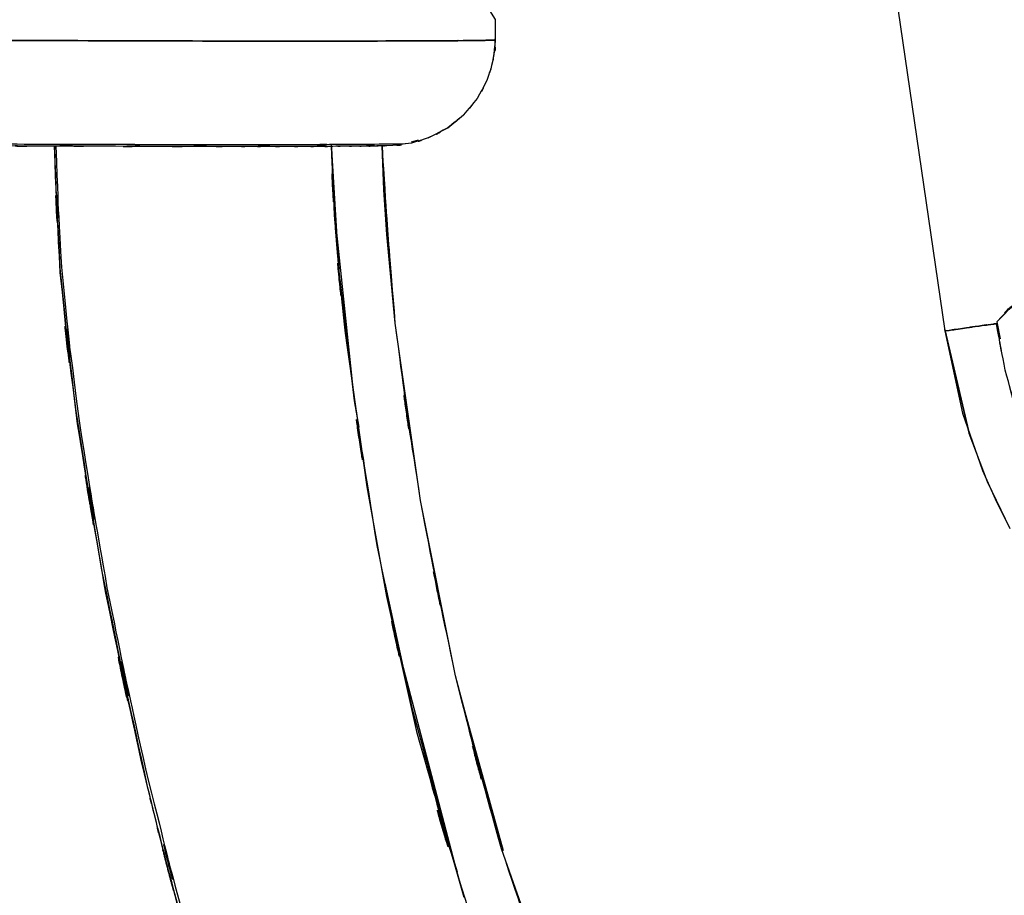
# Model space of a CAD drawing. Units: inches. Extents: x -126 to 106, y -33 to 84.
# Drawn here: x 10 to 14, y 31 to 35 of the extents above; entities that cross this region are included whole.
import ezdxf

# ---------------------------------------------------------------- set-up
doc = ezdxf.new("R2010")
doc.units = ezdxf.units.IN
doc.header["$MEASUREMENT"] = 0

# ---------------------------------------------------------------- blocks, each defined once
blk = doc.blocks.new('block 1274')
at = {"color": 7, "lineweight": 25, "true_color": 0xffffff}
blk.add_open_spline([(11.6495, 34.4469), (11.5382, 34.4445), (11.696, 34.448), (11.5706, 34.4456), (11.2961, 34.4432), (11.6891, 34.4463), (11.3743, 34.4438), (11.0077, 34.4425), (11.5124, 34.4442), (11.1217, 34.4432), (10.6987, 34.4428), (11.2768, 34.4432), (10.8327, 34.4428), (10.3755, 34.4432), (10.9953, 34.4428), (10.5226, 34.4432), (10.0524, 34.4442), (10.687, 34.4428), (10.2053, 34.4438), (9.7399, 34.4452), (10.3655, 34.4432), (9.8925, 34.4449), (9.4467, 34.4463), (10.0441, 34.4442), (9.5938, 34.4459), (8.8032, 34.4494), (9.8629, 34.4445), (9.064, 34.4483), (8.3598, 34.4521), (9.2996, 34.4469), (8.5941, 34.4511), (7.8751, 34.4556), (8.8314, 34.4494), (8.1159, 34.4542), (7.3993, 34.4593), (8.3484, 34.4525), (7.6415, 34.4576), (6.948, 34.4638), (7.8623, 34.4559), (7.1843, 34.4618), (6.5387, 34.468), (7.3859, 34.4593), (6.7606, 34.4659), (6.1873, 34.4752), (6.9363, 34.4621), (6.3861, 34.4724), (5.8955, 34.4873), (6.5318, 34.4666), (6.0678, 34.4831), (5.7946, 34.4976), (6.1508, 34.4769), (5.8897, 34.4935), (5.6588, 34.5145), (5.9565, 34.4859), (5.7412, 34.5076), (5.5607, 34.5355), (5.8011, 34.4914), (5.6209, 34.5296), (5.4862, 34.5841), (5.6723, 34.5), (5.5276, 34.5713), (5.3798, 34.686), (5.5793, 34.5172), (5.428, 34.6557), (5.3571, 34.7474), (5.4501, 34.6209), (5.3815, 34.7188), (5.3216, 34.8325), (5.3984, 34.6774), (5.3429, 34.7966), (5.3016, 34.9293), (5.3519, 34.7498), (5.3178, 34.8862), (5.3033, 35.0312), (5.3192, 34.8369), (5.3099, 34.9833)], degree=3, knots=[0, 0, 0, 0, 1, 1, 1, 2, 2, 2, 3, 3, 3, 4, 4, 4, 5, 5, 5, 6, 6, 6, 7, 7, 7, 8, 8, 8, 9, 9, 9, 10, 10, 10, 11, 11, 11, 12, 12, 12, 13, 13, 13, 14, 14, 14, 15, 15, 15, 16, 16, 16, 17, 17, 17, 18, 18, 18, 19, 19, 19, 20, 20, 20, 21, 21, 21, 22, 22, 22, 23, 23, 23, 24, 24, 24, 25, 25, 25, 25], dxfattribs=at)
blk = doc.blocks.new('block 1409')
at = {"color": 7, "lineweight": 25, "true_color": 0xffffff}
blk.add_lwpolyline([(14.1923, 33.5719), (14.3057, 33.0913)], dxfattribs=at)
blk = doc.blocks.new('block 1411')
at = {"color": 7, "lineweight": 25, "true_color": 0xffffff}
blk.add_lwpolyline([(11.6791, 34.4566), (11.7122, 34.4669)], dxfattribs=at)
blk = doc.blocks.new('block 1412')
at = {"color": 7, "lineweight": 25, "true_color": 0xffffff}
blk.add_lwpolyline([(11.5527, 34.171), (11.5424, 34.4383)], dxfattribs=at)
blk = doc.blocks.new('block 1413')
at = {"color": 7, "lineweight": 25, "true_color": 0xffffff}
blk.add_lwpolyline([(12.1122, 31.1162), (11.9365, 31.7532)], dxfattribs=at)
blk = doc.blocks.new('block 2165')
at = {"color": 7, "lineweight": 25, "true_color": 0xffffff}
blk.add_open_spline([(10.0021, 34.4376), (10.0369, 33.5795), (9.9838, 34.7232), (10.0286, 33.8658), (10.1413, 32.7954), (9.9773, 34.2213), (10.1106, 33.153), (10.3028, 31.9548), (10.0369, 33.5505), (10.2436, 32.3551), (10.5075, 31.0749), (10.1454, 32.7795), (10.4248, 31.5028), (10.7555, 30.1867), (10.3035, 31.9386), (10.6508, 30.627), (11.1479, 29.0006), (10.4658, 31.1631), (10.9919, 29.5456), (11.5751, 28.0236), (10.7734, 30.0434), (11.3925, 28.5359), (11.8297, 27.6257), (11.2351, 28.8335), (11.6898, 27.9316), (12.1559, 27.1316), (11.5169, 28.1872), (12.0092, 27.4038), (12.5118, 26.7478), (11.8321, 27.6157), (12.3492, 26.9697)], degree=3, knots=[0, 0, 0, 0, 1, 1, 1, 2, 2, 2, 3, 3, 3, 4, 4, 4, 5, 5, 5, 6, 6, 6, 7, 7, 7, 8, 8, 8, 9, 9, 9, 10, 10, 10, 10], dxfattribs=at)
blk = doc.blocks.new('block 2173')
at = {"color": 7, "lineweight": 25, "true_color": 0xffffff}
blk.add_lwpolyline([(11.8821, 31.0563), (11.6836, 31.7835)], dxfattribs=at)
blk = doc.blocks.new('block 2174')
at = {"color": 7, "lineweight": 25, "true_color": 0xffffff}
blk.add_lwpolyline([(11.6836, 31.7835), (11.5537, 32.3768)], dxfattribs=at)
blk = doc.blocks.new('block 2175')
at = {"color": 7, "lineweight": 25, "true_color": 0xffffff}
blk.add_lwpolyline([(11.4097, 33.2363), (11.315, 34.1352)], dxfattribs=at)
blk = doc.blocks.new('block 2176')
at = {"color": 7, "lineweight": 25, "true_color": 0xffffff}
blk.add_lwpolyline([(11.315, 34.1352), (11.3029, 34.4297)], dxfattribs=at)
blk = doc.blocks.new('block 2186')
at = {"color": 7, "lineweight": 25, "true_color": 0xffffff}
blk.add_lwpolyline([(14.4373, 33.6088), (14.4524, 33.5281)], dxfattribs=at)
blk = doc.blocks.new('block 2188')
at = {"color": 7, "lineweight": 25, "true_color": 0xffffff}
blk.add_open_spline([(14.7174, 33.8172), (14.4431, 33.6604), (14.7949, 33.8702), (14.5417, 33.7125), (14.3753, 33.5574), (14.5841, 33.7648), (14.4373, 33.6088)], degree=3, knots=[0, 0, 0, 0, 1, 1, 1, 2, 2, 2, 2], dxfattribs=at)
blk = doc.blocks.new('block 2631')
at = {"color": 7, "lineweight": 25, "true_color": 0xffffff}
blk.add_open_spline([(11.7029, 31.6792), (12.085, 30.3121), (11.5575, 32.1287), (11.9665, 30.771), (12.4529, 29.5074), (11.788, 31.1865), (12.2989, 29.9315)], degree=3, knots=[0, 0, 0, 0, 1, 1, 1, 2, 2, 2, 2], dxfattribs=at)
blk = doc.blocks.new('block 2632')
at = {"color": 7, "lineweight": 25, "true_color": 0xffffff}
blk.add_open_spline([(11.366, 33.555), (11.5796, 32.0526), (11.2809, 34.0532), (11.5152, 32.5546), (11.7884, 31.2403), (11.4132, 32.9907), (11.7029, 31.6792)], degree=3, knots=[0, 0, 0, 0, 1, 1, 1, 2, 2, 2, 2], dxfattribs=at)
blk = doc.blocks.new('block 2633')
at = {"color": 7, "lineweight": 25, "true_color": 0xffffff}
blk.add_open_spline([(11.3002, 34.4387), (11.3308, 33.7696), (11.2854, 34.6612), (11.3229, 33.9929), (11.3842, 33.3356), (11.2981, 34.2116), (11.366, 33.555)], degree=3, knots=[0, 0, 0, 0, 1, 1, 1, 2, 2, 2, 2], dxfattribs=at)
blk = doc.blocks.new('block 2634')
at = {"color": 7, "lineweight": 25, "true_color": 0xffffff}
blk.add_open_spline([(13.8571, 28.3877), (13.3442, 28.7222), (14.0201, 28.2658), (13.5192, 28.6158), (13.0655, 29.034), (13.657, 28.4618), (13.2236, 28.9021), (12.8312, 29.3847), (13.3438, 28.7333), (12.9673, 29.228), (12.6269, 29.752), (13.0717, 29.0474), (12.7451, 29.5804), (12.1801, 30.7014), (12.9056, 29.1932), (12.3823, 30.3342), (11.9479, 31.5176), (12.507, 29.9328), (12.1025, 31.1266), (11.7663, 32.3441), (12.199, 30.7166), (11.8862, 31.9403), (11.6292, 33.1785), (11.9596, 31.5252), (11.7212, 32.7671), (11.531, 34.0177), (11.7687, 32.3482), (11.6023, 33.6019), (11.5014, 34.8555), (11.6254, 33.1829), (11.5403, 34.4383)], degree=3, knots=[0, 0, 0, 0, 1, 1, 1, 2, 2, 2, 3, 3, 3, 4, 4, 4, 5, 5, 5, 6, 6, 6, 7, 7, 7, 8, 8, 8, 9, 9, 9, 10, 10, 10, 10], dxfattribs=at)
blk = doc.blocks.new('block 2700')
at = {"color": 7, "lineweight": 25, "true_color": 0xffffff}
blk.add_open_spline([(9.9869, 34.4366), (9.5401, 34.4383), (10.1382, 34.4359), (9.6875, 34.4376), (9.3727, 34.439), (9.7936, 34.4373), (9.477, 34.4387)], degree=3, knots=[0, 0, 0, 0, 1, 1, 1, 2, 2, 2, 2], dxfattribs=at)
blk = doc.blocks.new('block 2701')
at = {"color": 7, "lineweight": 25, "true_color": 0xffffff}
blk.add_open_spline([(10.4486, 34.4352), (10.1237, 34.4359), (10.5595, 34.4349), (10.2308, 34.4359), (9.867, 34.437), (10.3549, 34.4356), (9.9869, 34.4366)], degree=3, knots=[0, 0, 0, 0, 1, 1, 1, 2, 2, 2, 2], dxfattribs=at)
blk = doc.blocks.new('block 2702')
at = {"color": 7, "lineweight": 25, "true_color": 0xffffff}
blk.add_open_spline([(10.8465, 34.4349), (10.6208, 34.4349), (10.9243, 34.4349), (10.6949, 34.4349), (10.3294, 34.4356), (10.822, 34.4349), (10.4486, 34.4352)], degree=3, knots=[0, 0, 0, 0, 1, 1, 1, 2, 2, 2, 2], dxfattribs=at)
blk = doc.blocks.new('block 2703')
at = {"color": 7, "lineweight": 25, "true_color": 0xffffff}
blk.add_open_spline([(10.9967, 34.4349), (10.8875, 34.4349), (11.0339, 34.4349), (10.9233, 34.4349), (10.8089, 34.4349), (10.9622, 34.4349), (10.8465, 34.4349)], degree=3, knots=[0, 0, 0, 0, 1, 1, 1, 2, 2, 2, 2], dxfattribs=at)
blk = doc.blocks.new('block 2704')
at = {"color": 7, "lineweight": 25, "true_color": 0xffffff}
blk.add_open_spline([(11.1748, 34.4352), (11.0559, 34.4349), (11.2158, 34.4352), (11.0949, 34.4349), (10.9488, 34.4349), (11.1452, 34.4352), (10.9967, 34.4349)], degree=3, knots=[0, 0, 0, 0, 1, 1, 1, 2, 2, 2, 2], dxfattribs=at)
blk = doc.blocks.new('block 2705')
at = {"color": 7, "lineweight": 25, "true_color": 0xffffff}
blk.add_open_spline([(11.3074, 34.4356), (11.213, 34.4352), (11.3401, 34.4359), (11.244, 34.4352), (11.1414, 34.4352), (11.2792, 34.4356), (11.1748, 34.4352)], degree=3, knots=[0, 0, 0, 0, 1, 1, 1, 2, 2, 2, 2], dxfattribs=at)
blk = doc.blocks.new('block 2706')
at = {"color": 7, "lineweight": 25, "true_color": 0xffffff}
blk.add_open_spline([(11.4163, 34.4363), (11.3398, 34.4359), (11.4428, 34.4363), (11.3646, 34.4359), (11.2799, 34.4356), (11.3939, 34.4359), (11.3074, 34.4356)], degree=3, knots=[0, 0, 0, 0, 1, 1, 1, 2, 2, 2, 2], dxfattribs=at)
blk = doc.blocks.new('block 2707')
at = {"color": 7, "lineweight": 25, "true_color": 0xffffff}
blk.add_open_spline([(11.5007, 34.437), (11.4394, 34.4363), (11.5224, 34.4373), (11.459, 34.4366), (11.3953, 34.4359), (11.4814, 34.437), (11.4163, 34.4363)], degree=3, knots=[0, 0, 0, 0, 1, 1, 1, 2, 2, 2, 2], dxfattribs=at)
blk = doc.blocks.new('block 2708')
at = {"color": 7, "lineweight": 25, "true_color": 0xffffff}
blk.add_open_spline([(11.562, 34.438), (11.5214, 34.4373), (11.5765, 34.4383), (11.5341, 34.4376), (11.4848, 34.437), (11.552, 34.4376), (11.5007, 34.437)], degree=3, knots=[0, 0, 0, 0, 1, 1, 1, 2, 2, 2, 2], dxfattribs=at)
blk = doc.blocks.new('block 2709')
at = {"color": 7, "lineweight": 25, "true_color": 0xffffff}
blk.add_open_spline([(11.7577, 34.4755), (11.6385, 34.4359), (11.798, 34.4859), (11.6781, 34.4504), (11.5045, 34.4277), (11.737, 34.4528), (11.562, 34.438)], degree=3, knots=[0, 0, 0, 0, 1, 1, 1, 2, 2, 2, 2], dxfattribs=at)
blk = doc.blocks.new('block 2710')
at = {"color": 7, "lineweight": 25, "true_color": 0xffffff}
blk.add_open_spline([(11.9237, 34.5841), (11.8132, 34.4907), (11.9627, 34.612), (11.849, 34.5234), (11.7139, 34.4487), (11.8962, 34.5448), (11.7577, 34.4755)], degree=3, knots=[0, 0, 0, 0, 1, 1, 1, 2, 2, 2, 2], dxfattribs=at)
blk = doc.blocks.new('block 2711')
at = {"color": 7, "lineweight": 25, "true_color": 0xffffff}
blk.add_open_spline([(12.034, 34.7463), (11.9668, 34.6164), (12.0595, 34.7873), (11.9875, 34.6609), (11.8945, 34.5438), (12.0219, 34.6974), (11.9237, 34.5841)], degree=3, knots=[0, 0, 0, 0, 1, 1, 1, 2, 2, 2, 2], dxfattribs=at)
blk = doc.blocks.new('block 2712')
at = {"color": 7, "lineweight": 25, "true_color": 0xffffff}
blk.add_open_spline([(12.0726, 34.9358), (12.0605, 34.7908), (12.0805, 34.9833), (12.0626, 34.8397), (12.0223, 34.6991), (12.0802, 34.8855), (12.034, 34.7463)], degree=3, knots=[0, 0, 0, 0, 1, 1, 1, 2, 2, 2, 2], dxfattribs=at)
blk = doc.blocks.new('block 2713')
at = {"color": 7, "lineweight": 25, "true_color": 0xffffff}
blk.add_open_spline([(8.4308, 34.9413), (9.0361, 34.9379), (8.2289, 34.9424), (8.8342, 34.9389), (9.4188, 34.9362), (8.6406, 34.9399), (9.2235, 34.9372), (9.7806, 34.9344), (9.0402, 34.9379), (9.5935, 34.9355), (10.1192, 34.9334), (9.4216, 34.9362), (9.9425, 34.9341), (10.8923, 34.931), (9.6438, 34.9348), (10.5667, 34.932), (11.3532, 34.931), (10.3266, 34.9324), (11.08, 34.9313), (11.695, 34.9317), (10.8978, 34.9313), (11.4783, 34.9317), (11.9296, 34.9331), (11.3495, 34.931), (11.7684, 34.9327), (12.0764, 34.9348), (11.6884, 34.9317), (11.9623, 34.9341), (12.1363, 34.9368), (11.9158, 34.9331), (12.0726, 34.9358)], degree=3, knots=[0, 0, 0, 0, 1, 1, 1, 2, 2, 2, 3, 3, 3, 4, 4, 4, 5, 5, 5, 6, 6, 6, 7, 7, 7, 8, 8, 8, 9, 9, 9, 10, 10, 10, 10], dxfattribs=at)
blk = doc.blocks.new('block 2715')
at = {"color": 7, "lineweight": 25, "true_color": 0xffffff}
blk.add_open_spline([(12.0629, 34.8428), (12.0643, 34.8469), (12.0626, 34.8414), (12.064, 34.8455), (12.0843, 34.9889), (12.0647, 34.7963), (12.0736, 34.942)], degree=3, knots=[0, 0, 0, 0, 1, 1, 1, 2, 2, 2, 2], dxfattribs=at)
blk = doc.blocks.new('block 3179')
at = {"color": 7, "lineweight": 25, "true_color": 0xffffff}
blk.add_lwpolyline([(11.8952, 31.0167), (11.8821, 31.0563)], dxfattribs=at)
blk = doc.blocks.new('block 3180')
at = {"color": 7, "lineweight": 25, "true_color": 0xffffff}
blk.add_lwpolyline([(11.8821, 31.0563), (11.6323, 32.0082)], dxfattribs=at)
blk = doc.blocks.new('block 3181')
at = {"color": 7, "lineweight": 25, "true_color": 0xffffff}
blk.add_lwpolyline([(11.4321, 33.1127), (11.4097, 33.2363)], dxfattribs=at)
blk = doc.blocks.new('block 3182')
at = {"color": 7, "lineweight": 25, "true_color": 0xffffff}
blk.add_lwpolyline([(11.4097, 33.2363), (11.3422, 33.8099)], dxfattribs=at)
blk = doc.blocks.new('block 3183')
at = {"color": 7, "lineweight": 25, "true_color": 0xffffff}
blk.add_lwpolyline([(11.3381, 33.8554), (11.3023, 34.4466)], dxfattribs=at)
blk = doc.blocks.new('block 3364')
at = {"color": 7, "lineweight": 25, "true_color": 0xffffff}
blk.add_open_spline([(7.4255, 34.4531), (7.4586, 32.1501), (7.4017, 35.2204), (7.4541, 32.918), (7.5798, 30.7652), (7.3903, 33.6342), (7.5485, 31.4835), (7.7731, 29.4867), (7.4527, 32.1463), (7.7087, 30.1537), (8.0294, 28.3188), (7.5788, 30.7607), (7.934, 28.9327), (8.3505, 27.2663), (7.771, 29.4815), (8.2237, 27.8251), (8.7246, 26.3579), (8.0311, 28.3047), (8.5706, 26.8515), (9.1628, 25.5589), (8.3474, 27.2708), (8.9782, 25.9958), (9.6579, 24.8785), (8.7212, 26.3475), (9.4467, 25.2613), (10.2267, 24.3383), (9.1701, 25.5558), (9.9752, 24.6522)], degree=3, knots=[0, 0, 0, 0, 1, 1, 1, 2, 2, 2, 3, 3, 3, 4, 4, 4, 5, 5, 5, 6, 6, 6, 7, 7, 7, 8, 8, 8, 9, 9, 9, 9], dxfattribs=at)
blk = doc.blocks.new('block 3522')
at = {"color": 7, "lineweight": 25, "true_color": 0xffffff}
blk.add_open_spline([(14.1913, 33.5657), (14.3174, 33.584), (14.1507, 33.5598), (14.2747, 33.5777), (14.3949, 33.595), (14.2392, 33.5729), (14.3529, 33.5891), (14.4435, 33.6015), (14.3305, 33.586), (14.409, 33.5967), (14.4524, 33.6026), (14.3994, 33.5957), (14.4356, 33.6001)], degree=3, knots=[0, 0, 0, 0, 1, 1, 1, 2, 2, 2, 3, 3, 3, 4, 4, 4, 4], dxfattribs=at)
blk = doc.blocks.new('block 3523')
at = {"color": 7, "lineweight": 25, "true_color": 0xffffff}
blk.add_lwpolyline([(13.9698, 35.085), (14.1913, 33.5657)], dxfattribs=at)
blk = doc.blocks.new('block 4329')
at = {"color": 7, "lineweight": 25, "true_color": 0xffffff}
blk.add_open_spline([(9.9752, 24.6522), (9.3592, 25.3209), (10.1709, 24.4217), (9.5694, 25.1018), (8.9989, 25.8755), (9.742, 24.831), (9.198, 25.6241), (8.6812, 26.5074), (9.3547, 25.3212), (8.8611, 26.2173), (8.1758, 27.7338), (9.0554, 25.6964), (8.4211, 27.236), (7.8565, 28.981), (8.5779, 26.6445), (8.0608, 28.4039), (7.6174, 30.3669), (8.1789, 27.7431), (7.78, 29.7158), (7.4599, 31.8869), (7.8599, 28.9882), (7.5798, 31.1651), (7.3821, 33.5354), (7.6188, 30.3731), (7.4617, 32.7464), (7.3955, 35.3062), (7.4675, 31.8924), (7.4255, 34.4531)], degree=3, knots=[0, 0, 0, 0, 1, 1, 1, 2, 2, 2, 3, 3, 3, 4, 4, 4, 5, 5, 5, 6, 6, 6, 7, 7, 7, 8, 8, 8, 9, 9, 9, 9], dxfattribs=at)
blk = doc.blocks.new('block 4331')
at = {"color": 7, "lineweight": 25, "true_color": 0xffffff}
blk.add_open_spline([(9.9955, 34.438), (10.03, 33.5729), (9.9776, 34.7257), (10.0217, 33.8613), (10.1254, 32.8501), (9.9749, 34.1972), (10.0972, 33.1878), (10.2701, 32.0774), (10.0314, 33.5564), (10.2167, 32.4484), (10.5312, 30.9023), (10.0968, 32.9604), (10.4337, 31.4194), (10.483, 31.2148), (10.4172, 31.4876), (10.4668, 31.283), (10.5175, 31.0783), (10.4496, 31.3512), (10.5009, 31.1465), (10.5529, 30.9423), (10.483, 31.2148), (10.5357, 31.0101), (10.5891, 30.8062), (10.5175, 31.0783), (10.5715, 30.8744), (10.6263, 30.6708), (10.5529, 30.9419), (10.6084, 30.7386), (10.6646, 30.5357), (10.5891, 30.8062), (10.646, 30.6036), (10.6787, 30.4885), (10.6349, 30.6418), (10.6677, 30.5268), (10.7641, 30.1967), (10.6349, 30.6367), (10.7321, 30.3066), (10.8913, 29.7899), (10.6773, 30.4785), (10.8392, 29.9625), (10.9329, 29.6755), (10.8072, 30.0582), (10.9019, 29.7713), (11.0111, 29.4502), (10.8647, 29.8777), (10.975, 29.5573), (11.1007, 29.2049), (10.9323, 29.6745), (11.0594, 29.3227), (11.203, 28.9413), (11.0101, 29.4491), (11.1558, 29.0688), (11.3184, 28.6623), (11.1, 29.2035), (11.265, 28.798), (11.448, 28.3708), (11.202, 28.9393), (11.388, 28.5138), (11.8638, 27.5295), (11.2151, 28.8349), (11.7122, 27.861), (12.1814, 27.0724), (11.5386, 28.1128), (12.0336, 27.3407), (12.4943, 26.7482), (11.8721, 27.5326), (12.3447, 26.9487)], degree=3, knots=[0, 0, 0, 0, 1, 1, 1, 2, 2, 2, 3, 3, 3, 4, 4, 4, 5, 5, 5, 6, 6, 6, 7, 7, 7, 8, 8, 8, 9, 9, 9, 10, 10, 10, 11, 11, 11, 12, 12, 12, 13, 13, 13, 14, 14, 14, 15, 15, 15, 16, 16, 16, 17, 17, 17, 18, 18, 18, 19, 19, 19, 20, 20, 20, 21, 21, 21, 22, 22, 22, 22], dxfattribs=at)
blk = doc.blocks.new('block 4511')
at = {"color": 7, "lineweight": 25, "true_color": 0xffffff}
blk.add_lwpolyline([(14.3057, 33.0913), (14.1923, 33.5719)], dxfattribs=at)
blk = doc.blocks.new('block 4839')
at = {"color": 7, "lineweight": 25, "true_color": 0xffffff}
blk.add_open_spline([(12.3447, 26.9487), (11.828, 27.5943), (12.5077, 26.7268), (12.0051, 27.3824), (11.5127, 28.1655), (12.1518, 27.1103), (11.6857, 27.9102), (11.2306, 28.8115), (11.8256, 27.6043), (11.388, 28.5138), (10.769, 30.0203), (11.5706, 28.0019), (10.9874, 29.5232), (10.461, 31.1393), (11.1434, 28.9785), (10.646, 30.6036), (10.2987, 31.9145), (10.751, 30.1637), (10.4196, 31.4787), (10.1402, 32.7547), (10.5026, 31.0511), (10.2388, 32.3306), (10.0317, 33.5257), (10.298, 31.9303), (10.1054, 33.1282), (9.9721, 34.1961), (10.1361, 32.7706), (10.0234, 33.841), (9.9766, 34.736), (10.032, 33.5419), (9.9955, 34.438)], degree=3, knots=[0, 0, 0, 0, 1, 1, 1, 2, 2, 2, 3, 3, 3, 4, 4, 4, 5, 5, 5, 6, 6, 6, 7, 7, 7, 8, 8, 8, 9, 9, 9, 10, 10, 10, 10], dxfattribs=at)
blk = doc.blocks.new('block 4840')
at = {"color": 7, "lineweight": 25, "true_color": 0xffffff}
blk.add_open_spline([(11.3002, 34.4387), (11.3191, 33.9471), (11.2912, 34.6023), (11.3143, 34.1111), (11.3863, 33.2763), (11.2826, 34.3887), (11.366, 33.555)], degree=3, knots=[0, 0, 0, 0, 1, 1, 1, 2, 2, 2, 2], dxfattribs=at)
blk = doc.blocks.new('block 4841')
at = {"color": 7, "lineweight": 25, "true_color": 0xffffff}
blk.add_lwpolyline([(11.366, 33.555), (11.4673, 32.8309)], dxfattribs=at)
blk = doc.blocks.new('block 4842')
at = {"color": 7, "lineweight": 25, "true_color": 0xffffff}
blk.add_lwpolyline([(11.4673, 32.8309), (11.561, 32.3148)], dxfattribs=at)
blk = doc.blocks.new('block 4843')
at = {"color": 7, "lineweight": 25, "true_color": 0xffffff}
blk.add_lwpolyline([(11.561, 32.3148), (11.7029, 31.6792)], dxfattribs=at)
blk = doc.blocks.new('block 4844')
at = {"color": 7, "lineweight": 25, "true_color": 0xffffff}
blk.add_lwpolyline([(11.7029, 31.6792), (11.9248, 30.8978)], dxfattribs=at)
blk = doc.blocks.new('block 5221')
at = {"color": 7, "lineweight": 25, "true_color": 0xffffff}
blk.add_open_spline([(11.8814, 35.3496), (12.056, 35.0585), (11.8297, 35.4347), (11.9944, 35.1615), (12.117, 34.961), (11.9599, 35.2173), (12.0729, 35.0333)], degree=3, knots=[0, 0, 0, 0, 1, 1, 1, 2, 2, 2, 2], dxfattribs=at)
blk = doc.blocks.new('block 5222')
at = {"color": 7, "lineweight": 25, "true_color": 0xffffff}
blk.add_lwpolyline([(12.0729, 35.0333), (12.0726, 34.9358)], dxfattribs=at)
blk = doc.blocks.new('block 5223')
at = {"color": 7, "lineweight": 25, "true_color": 0xffffff}
blk.add_open_spline([(12.0726, 34.9358), (11.9193, 34.9331), (12.1349, 34.9368), (11.9647, 34.9341), (11.6947, 34.9317), (12.0771, 34.9348), (11.7735, 34.9327), (11.3574, 34.931), (11.9334, 34.9331), (11.4855, 34.9317), (10.9088, 34.931), (11.7009, 34.9317), (11.0893, 34.9313), (10.3387, 34.9324), (11.3622, 34.931), (10.5778, 34.932), (9.6521, 34.9348), (10.9043, 34.931), (9.9518, 34.9341), (9.4267, 34.9358), (10.1299, 34.9334), (9.6, 34.9355), (9.0419, 34.9379), (9.7885, 34.9344), (9.2266, 34.9372), (8.6406, 34.9399), (9.4233, 34.9358), (8.8352, 34.9389), (8.2285, 34.9424), (9.0378, 34.9379), (8.4308, 34.9413)], degree=3, knots=[0, 0, 0, 0, 1, 1, 1, 2, 2, 2, 3, 3, 3, 4, 4, 4, 5, 5, 5, 6, 6, 6, 7, 7, 7, 8, 8, 8, 9, 9, 9, 10, 10, 10, 10], dxfattribs=at)
blk = doc.blocks.new('block 5343')
at = {"color": 7, "lineweight": 25, "true_color": 0xffffff}
blk.add_lwpolyline([(14.3915, 32.856), (14.4983, 32.6355)], dxfattribs=at)
blk = doc.blocks.new('block 5344')
at = {"color": 7, "lineweight": 25, "true_color": 0xffffff}
blk.add_lwpolyline([(14.3047, 33.0848), (14.3915, 32.856)], dxfattribs=at)
blk = doc.blocks.new('block 5345')
at = {"color": 7, "lineweight": 25, "true_color": 0xffffff}
blk.add_lwpolyline([(14.1913, 33.5657), (14.3047, 33.0848)], dxfattribs=at)
blk = doc.blocks.new('block 5346')
at = {"color": 7, "lineweight": 25, "true_color": 0xffffff}
blk.add_open_spline([(14.4359, 33.6001), (14.3994, 33.5957), (14.4524, 33.6026), (14.409, 33.5967), (14.3305, 33.586), (14.4435, 33.6015), (14.3525, 33.5891), (14.2389, 33.5729), (14.3949, 33.595), (14.2747, 33.5777), (14.1507, 33.5598), (14.3174, 33.584), (14.1913, 33.5657)], degree=3, knots=[0, 0, 0, 0, 1, 1, 1, 2, 2, 2, 3, 3, 3, 4, 4, 4, 4], dxfattribs=at)
blk = doc.blocks.new('block 5524')
at = {"color": 7, "lineweight": 25, "true_color": 0xffffff}
blk.add_open_spline([(14.4373, 33.6088), (14.6095, 33.7855), (14.3632, 33.5505), (14.5606, 33.7259), (14.788, 33.8633), (14.4742, 33.6808), (14.7174, 33.8172)], degree=3, knots=[0, 0, 0, 0, 1, 1, 1, 2, 2, 2, 2], dxfattribs=at)
blk = doc.blocks.new('block 6044')
at = {"color": 7, "lineweight": 25, "true_color": 0xffffff}
blk.add_open_spline([(14.5379, 33.1619), (14.4431, 33.4902), (14.5654, 33.0513), (14.4769, 33.3814), (14.4121, 33.709), (14.4945, 33.2711), (14.4356, 33.6001)], degree=3, knots=[0, 0, 0, 0, 1, 1, 1, 2, 2, 2, 2], dxfattribs=at)
blk = doc.blocks.new('block 6475')
at = {"color": 7, "lineweight": 25, "true_color": 0xffffff}
blk.add_lwpolyline([(12.3823, 30.3342), (12.1026, 31.1266)], dxfattribs=at)
blk = doc.blocks.new('block 6476')
at = {"color": 7, "lineweight": 25, "true_color": 0xffffff}
blk.add_lwpolyline([(12.1026, 31.1266), (11.8862, 31.9403)], dxfattribs=at)
blk = doc.blocks.new('block 6477')
at = {"color": 7, "lineweight": 25, "true_color": 0xffffff}
blk.add_lwpolyline([(11.8862, 31.9403), (11.7212, 32.7671)], dxfattribs=at)
blk = doc.blocks.new('block 6478')
at = {"color": 7, "lineweight": 25, "true_color": 0xffffff}
blk.add_lwpolyline([(11.7212, 32.7671), (11.6023, 33.6019)], dxfattribs=at)
blk = doc.blocks.new('block 6479')
at = {"color": 7, "lineweight": 25, "true_color": 0xffffff}
blk.add_lwpolyline([(11.6023, 33.6019), (11.5617, 34.0208)], dxfattribs=at)
blk = doc.blocks.new('block 6480')
at = {"color": 7, "lineweight": 25, "true_color": 0xffffff}
blk.add_lwpolyline([(11.5617, 34.0208), (11.5475, 34.2303)], dxfattribs=at)
blk = doc.blocks.new('block 6481')
at = {"color": 7, "lineweight": 25, "true_color": 0xffffff}
blk.add_lwpolyline([(11.5475, 34.2303), (11.5403, 34.4383)], dxfattribs=at)
blk = doc.blocks.new('block 6482')
at = {"color": 7, "lineweight": 25, "true_color": 0xffffff}
blk.add_lwpolyline([(11.7577, 34.4755), (11.849, 34.5234)], dxfattribs=at)
blk = doc.blocks.new('block 6483')
at = {"color": 7, "lineweight": 25, "true_color": 0xffffff}
blk.add_lwpolyline([(11.849, 34.5234), (11.9237, 34.5841)], dxfattribs=at)
blk = doc.blocks.new('block 6486')
at = {"color": 7, "lineweight": 25, "true_color": 0xffffff}
blk.add_lwpolyline([(13.9698, 35.085), (14.1913, 33.5657)], dxfattribs=at)
blk = doc.blocks.new('block 6487')
at = {"color": 7, "lineweight": 25, "true_color": 0xffffff}
blk.add_lwpolyline([(14.1913, 33.5657), (14.2754, 33.1792)], dxfattribs=at)
blk = doc.blocks.new('block 6488')
at = {"color": 7, "lineweight": 25, "true_color": 0xffffff}
blk.add_lwpolyline([(14.2754, 33.1792), (14.3694, 32.9091)], dxfattribs=at)
blk = doc.blocks.new('block 6489')
at = {"color": 7, "lineweight": 25, "true_color": 0xffffff}
blk.add_lwpolyline([(14.3694, 32.9091), (14.4283, 32.7747)], dxfattribs=at)
blk = doc.blocks.new('block 6490')
at = {"color": 7, "lineweight": 25, "true_color": 0xffffff}
blk.add_lwpolyline([(14.4283, 32.7747), (14.4983, 32.6355)], dxfattribs=at)

msp = doc.modelspace()

# ---------------------------------------------------------------- block references
for name in ['block 5221', 'block 4329', 'block 3364', 'block 3523', 'block 6486', 'block 1274', 'block 5222', 'block 2715', 'block 5223', 'block 2713', 'block 2712', 'block 2634', 'block 2711', 'block 4839', 'block 4331', 'block 2165', 'block 2633', 'block 4840', 'block 2710', 'block 6483', 'block 6482', 'block 2709', 'block 2700', 'block 2701', 'block 2702', 'block 2703', 'block 2704', 'block 2705', 'block 2706', 'block 3183', 'block 2176', 'block 2707', 'block 2708', 'block 6481', 'block 1412', 'block 1411', 'block 6480', 'block 2175', 'block 2632', 'block 6479', 'block 5524', 'block 2188', 'block 3182', 'block 6044', 'block 6478', 'block 3522', 'block 5346', 'block 2186', 'block 4841', 'block 5345', 'block 6487', 'block 1409', 'block 4511', 'block 3181', 'block 6488', 'block 5344', 'block 6489', 'block 5343', 'block 4842', 'block 6477', 'block 6490', 'block 2174', 'block 4843', 'block 2631', 'block 3180', 'block 6476', 'block 2173', 'block 1413', 'block 4844', 'block 6475', 'block 3179']:
    msp.add_blockref(name, (0, 0))

doc.saveas('drawing.dxf')
